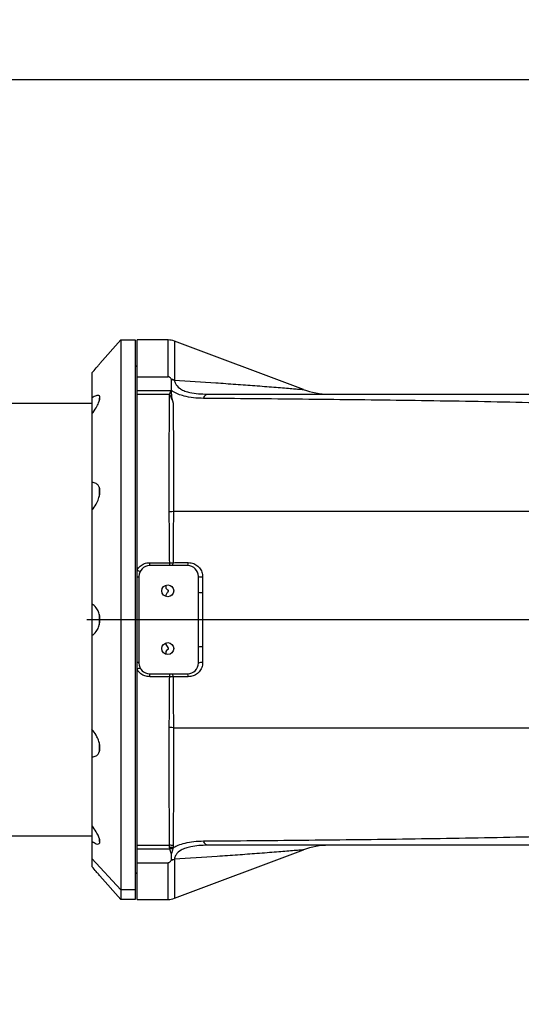
# Model space of a CAD drawing. Units: millimetres. Extents: x 47110 to 57224, y 21054 to 28206.
# Drawn here: x 51117 to 51256, y 26331 to 26604 of the extents above; entities that cross this region are included whole.
import ezdxf

# ---------------------------------------------------------------- set-up
doc = ezdxf.new("R2010")
doc.units = ezdxf.units.MM
doc.header["$LTSCALE"] = 120
doc.header["$PDSIZE"] = -1
doc.linetypes.add('CENTER', pattern=[10.16, 6.35, -1.27, 1.27, -1.27])
doc.layers.add('2细线层', color=4, linetype='Continuous')
doc.layers.add('3中心线层', color=1, linetype='CENTER')
doc.styles.add('TH_GBDIM', font='romans.shx', dxfattribs={"width": 0.8, "bigfont": 'gbcbig.shx'})
doc.dimstyles.new('TH_GBDIM', dxfattribs={"dimscale": 12, "dimtxt": 4, "dimasz": 2.5, "dimexe": 2, "dimexo": 0, "dimgap": 1.5, "dimtad": 1, "dimtoh": 1, "dimdec": 1, "dimdsep": 46, "dimtxsty": 'TH_GBDIM', "dimcen": 2.5, "dimclrd": 130, "dimclre": 130, "dimclrt": 3, "dimadec": 0, "dimazin": 2, "dimtfac": 0.714286, "dimtdec": 1, "dimtmove": 0, "dimatfit": 3, "dimfxl": 1, "dimtzin": 0, "dimlwd": -1, "dimlwe": -1, "dimarcsym": 0})

# ---------------------------------------------------------------- blocks, each defined once
blk = doc.blocks.new('*D45')
at = {"layer": '2细线层', "color": 130}
for p, q in [((50266.99, 26435.27), (50266.99, 26611.62)), ((51578.99, 26438.04), (51578.99, 26611.62)), ((51548.99, 26587.62), (50296.99, 26587.62))]:
    blk.add_line(p, q, dxfattribs=at)
for points in [[(50296.99, 26592.62), (50296.99, 26582.62), (50266.99, 26587.62)], [(51548.99, 26582.62), (51548.99, 26592.62), (51578.99, 26587.62)]]:
    blk.add_solid(points, dxfattribs=at)
at = {"layer": 'Defpoints', "color": 0}
for p in [(50266.99, 26587.62), (51578.99, 26438.04), (50266.99, 26435.27)]:
    blk.add_point(p, dxfattribs=at)
at = {"layer": '2细线层', "color": 3, "insert": (50922.99, 26629.62), "char_height": 48, "attachment_point": 5, "style": 'TH_GBDIM'}
blk.add_mtext('1312', dxfattribs=at)
blk = doc.blocks.new('*D55')
at = {"layer": '2细线层', "color": 130}
for p, q in [((50266.99, 27658.44), (50266.99, 27875.9)), ((51634.19, 23859.71), (51772.77, 23692.13))]:
    blk.add_line(p, q, dxfattribs=at)
blk.add_arc((50266.99, 25513.04), 2338.86, 310.32345, 89.26508, dxfattribs=at)
for points in [[(50297.02, 27856.71), (50296.96, 27846.71), (50266.99, 27851.9)], [(51777.26, 23733.72), (51783.68, 23726.05), (51757.47, 23710.62)]]:
    blk.add_solid(points, dxfattribs=at)
at = {"layer": 'Defpoints', "color": 0}
for p in [(50266.99, 27658.44), (50266.99, 26611.62), (52515.58, 26156.55), (50266.99, 25513.04), (51634.19, 23859.71)]:
    blk.add_point(p, dxfattribs=at)
at = {"layer": '2细线层', "color": 3, "insert": (52507.17, 26319.3), "char_height": 48, "attachment_point": 5, "rotation": 289.7943, "style": 'TH_GBDIM'}
blk.add_mtext('140%%d', dxfattribs=at)

msp = doc.modelspace()

# ---------------------------------------------------------------- linework, layer by layer
at = {"color": 7, "linetype": 'Continuous', "lineweight": 25}
for p, q in [((51139.17, 26508.99), (51144.99, 26515.54)), ((51144.99, 26515.54), (51148.99, 26515.54)), ((51144.99, 26515.54), (51144.99, 26363.18)), ((51148.99, 26515.54), (51148.99, 26363.18)), ((51158.08, 26515.54), (51149.49, 26515.54)), ((51149.49, 26505.36), (51149.49, 26515.54)), ((51158.08, 26505.36), (51158.08, 26515.54)), ((51195.54, 26501.84), (51159.84, 26515.22)), ((51159.84, 26515.22), (51159.84, 26504.43)), ((51148.99, 26508.04), (51149.49, 26508.54)), ((51136.99, 26506.4), (51136.99, 26499.45)), ((51149.49, 26505.36), (51158.08, 26505.36)), ((51158.99, 26504.51), (51158.95, 26504.64)), ((51159.84, 26504.43), (51159.82, 26504.36)), ((51149.49, 26501.56), (51158.8, 26501.56)), ((51149.49, 26500.54), (51149.49, 26501.56)), ((51149.49, 26500.54), (51158.47, 26500.54)), ((51149.49, 26451.8), (51149.49, 26500.54)), ((51158.99, 26500.54), (51158.99, 26501.56)), ((51195.52, 26501.82), (51195.53, 26501.82)), ((50708.39, 26498.04), (51136.99, 26498.04)), ((51136.99, 26499.45), (51136.99, 26495.04)), ((51138.99, 26499.35), (51138.99, 26498.62)), ((51136.99, 26495.04), (51136.99, 26476.04)), ((51136.99, 26476.04), (51136.99, 26468.36)), ((51138.99, 26474.74), (51138.99, 26472.15)), ((51136.99, 26468.4), (51136.99, 26442.45)), ((51159.55, 26467.98), (51159.55, 26467.98)), ((51159.55, 26467.98), (51159.55, 26467.98)), ((51152.99, 26453.04), (51152.99, 26453.84)), ((51152.99, 26453.84), (51158.52, 26453.84)), ((51158.52, 26453.04), (51158.52, 26453.84)), ((51158.52, 26453.84), (51159.45, 26453.84)), ((51149.49, 26449.91), (51149.49, 26451.8)), ((51163.49, 26453.04), (51152.99, 26453.04)), ((51149.49, 26426.17), (51149.49, 26449.91)), ((51149.99, 26450.04), (51149.99, 26426.04)), ((51166.49, 26445.64), (51166.49, 26450.04)), ((51157.49, 26447.56), (51157.49, 26446.81)), ((51157.49, 26446.81), (51157.99, 26446.24)), ((51166.49, 26430.44), (51166.49, 26445.64)), ((51136.99, 26442.45), (51136.99, 26433.6)), ((51138.99, 26439.58), (51138.99, 26436.54)), ((51136.99, 26433.63), (51136.99, 26407.68)), ((51157.49, 26431.61), (51157.49, 26431.21)), ((51157.49, 26431.21), (51157.99, 26430.33)), ((51166.49, 26426.04), (51166.49, 26430.44)), ((51167.64, 26430.51), (51167.65, 26426.16)), ((51149.49, 26424.28), (51149.49, 26426.17)), ((51149.49, 26375.54), (51149.49, 26424.28)), ((51152.99, 26423.04), (51163.49, 26423.04)), ((51152.99, 26422.25), (51152.99, 26423.04)), ((51158.52, 26422.25), (51152.99, 26422.25)), ((51158.52, 26422.25), (51158.52, 26423.04)), ((51159.45, 26422.24), (51158.52, 26422.25)), ((51136.99, 26407.68), (51136.99, 26400.04)), ((51159.55, 26408.1), (51159.55, 26408.1)), ((51159.55, 26408.1), (51159.55, 26408.1)), ((51138.99, 26403.98), (51138.99, 26401.39)), ((51136.99, 26400.04), (51136.99, 26381.05)), ((51136.99, 26381.05), (51136.99, 26376.64)), ((51136.99, 26378.04), (50708.39, 26378.04)), ((51138.99, 26377.48), (51138.99, 26376.73)), ((51136.99, 26376.64), (51136.99, 26371.88)), ((51149.49, 26375.54), (51158.47, 26375.54)), ((51149.49, 26374.52), (51149.49, 26375.54)), ((51158.46, 26374.96), (51158.47, 26375.54)), ((51158.52, 26374.52), (51158.46, 26374.96)), ((51159.5, 26374.86), (51159.37, 26374.54)), ((51159.5, 26375.45), (51159.5, 26374.86)), ((51149.49, 26374.52), (51158.52, 26374.52)), ((51159.01, 26373.24), (51158.99, 26373.23)), ((51158.99, 26371.57), (51158.99, 26373.23)), ((51159.84, 26360.86), (51195.54, 26374.25)), ((51144.99, 26363.18), (51136.99, 26371.88)), ((51136.99, 26371.88), (51136.99, 26369.68)), ((51149.49, 26370.72), (51158.08, 26370.72)), ((51149.49, 26360.54), (51149.49, 26370.72)), ((51158.08, 26360.54), (51158.08, 26370.72)), ((51158.95, 26371.44), (51158.99, 26371.57)), ((51159.82, 26371.73), (51159.84, 26371.65)), ((51159.84, 26371.65), (51159.84, 26360.86)), ((51144.99, 26360.54), (51139.17, 26367.09)), ((51149.49, 26367.54), (51148.99, 26368.04)), ((51144.99, 26363.18), (51144.99, 26360.54)), ((51148.99, 26363.18), (51144.99, 26363.18)), ((51148.99, 26363.18), (51148.99, 26360.54)), ((51148.99, 26360.54), (51144.99, 26360.54)), ((51149.49, 26360.54), (51158.08, 26360.54))]:
    msp.add_line(p, q, dxfattribs=at)
for centre in [(51157.99, 26446.04), (51157.99, 26430.04)]:
    msp.add_circle(centre, 1.65, dxfattribs=at)
at = {"lineweight": 30}
msp.add_arc((50266.99, 25513.04), 2145.4, 309.58852, 195.41148, dxfattribs=at)
at = {"color": 7, "linetype": 'Continuous', "lineweight": 25}
for centre, radius, start, end in [((51158.08, 26510.54), 5, 69.444, 90), ((51158.11, 26499.05), 5.65, 72.1526, 81.4434), ((51202.61, 26520.54), 20, 249.2541, 269.9321), ((51139.09, 26499.35), 0.1, 90, 180), ((51158.33, 26453.68), 1.13, 325.676, 8.1804), ((51162.49, 26453.69), 1.19, 327.0566, 8.1003), ((51150.42, 26453.05), 1.55, 233.3391, 268.0413), ((51152.99, 26450.04), 3, 90, 180), ((51163.49, 26450.04), 3, 0, 90), ((51149.56, 26450.64), 0.738, 264.3354, 305.3731), ((51167.33, 26452.44), 2.54, 250.6585, 277.2248), ((51167.32, 26449.55), 4, 257.94, 274.5379), ((51167.32, 26426.53), 4, 85.4621, 102.06), ((51149.56, 26425.44), 0.738, 54.6269, 95.6646), ((51150.42, 26423.04), 1.55, 91.9587, 126.6609), ((51152.99, 26426.04), 3, 180, 270), ((51163.49, 26426.04), 3, 270, 0), ((51167.33, 26423.64), 2.54, 82.7752, 109.3415), ((51158.33, 26422.4), 1.13, 351.8196, 34.324), ((51162.49, 26422.39), 1.19, 351.8997, 32.9434), ((51139.09, 26376.73), 0.1, 180, 270), ((51158.45, 26368.79), 6.16, 80.1258, 89.8283), ((51158.45, 26369.38), 6.16, 80.2258, 89.8277), ((51202.62, 26355.54), 20, 90.0007, 110.7221), ((51159.08, 26368.57), 5.98, 87.2875, 95.4401), ((51158.11, 26377.03), 5.65, 278.5566, 287.8474), ((51158.08, 26365.54), 5, 270, 290.556)]:
    msp.add_arc(centre, radius, start, end, dxfattribs=at)
for points, knots in [([(51136.99, 26506.4), (51137.4, 26506.89), (51138.14, 26507.75), (51138.85, 26508.6), (51139.19, 26509.02), (51139.18, 26509), (51139.17, 26508.99)], [0, 0, 0, 0, 0.358633, 0.635439, 0.870484, 1, 1, 1, 1]), ([(51149.49, 26501.56), (51149.49, 26502), (51149.49, 26502.9), (51149.49, 26504.06), (51149.49, 26504.94), (51149.49, 26505.36)], [0, 0, 0, 0, 0.32942, 0.679295, 1, 1, 1, 1]), ([(51158.95, 26504.64), (51158.91, 26504.73), (51158.83, 26504.91), (51158.66, 26505.14), (51158.44, 26505.28), (51158.26, 26505.35), (51158.14, 26505.36), (51158.08, 26505.36)], [0, 0, 0, 0, 0.291815, 0.63672, 0.769731, 0.903953, 1, 1, 1, 1]), ([(51158.99, 26501.56), (51158.99, 26502.07), (51158.99, 26503.09), (51158.99, 26504.04), (51158.99, 26504.51)], [0, 0, 0, 0, 0.499852, 1, 1, 1, 1]), ([(51159.82, 26504.36), (51159.81, 26504.36), (51159.54, 26504.43), (51159.26, 26504.47), (51158.99, 26504.51)], [0, 0, 0, 0, 0.04015, 1, 1, 1, 1]), ([(51159.82, 26504.36), (51159.89, 26504.06), (51160.09, 26503.27), (51160.79, 26502.47), (51161.78, 26501.81), (51162.7, 26501.38), (51164.34, 26500.9), (51166.44, 26500.6), (51168.09, 26500.56), (51168.92, 26500.54)], [0, 0, 0, 0, 0.1224188, 0.3338344, 0.3730488, 0.4994521, 0.6260332, 0.8127093, 1, 1, 1, 1]), ([(51159.84, 26504.43), (51163.69, 26504.18), (51169.49, 26503.81), (51176.85, 26503.29), (51182.29, 26502.89), (51186.61, 26502.55), (51189.81, 26502.3), (51191.91, 26502.12), (51193.64, 26501.98), (51194.84, 26501.88), (51195.51, 26501.82), (51195.52, 26501.82), (51195.52, 26501.82)], [0, 0, 0, 0, 0.250909, 0.377178, 0.503402, 0.638808, 0.707719, 0.776583, 0.83986, 0.904208, 0.96233, 1, 1, 1, 1]), ([(51136.99, 26495.04), (51137.4, 26495.62), (51138.13, 26496.65), (51138.86, 26498.08), (51139.22, 26499.14), (51139.23, 26499.86), (51138.95, 26500.21), (51138.34, 26500.22), (51137.63, 26499.88), (51137.11, 26499.53), (51136.99, 26499.45)], [0, 0, 0, 0, 0.179225, 0.317557, 0.43502, 0.55284, 0.66276, 0.77898, 0.946812, 1, 1, 1, 1]), ([(51158.41, 26467.93), (51158.41, 26470.67), (51158.41, 26475.24), (51158.41, 26481.2), (51158.42, 26486.94), (51158.43, 26493.05), (51158.46, 26497.71), (51158.47, 26500.05), (51158.47, 26500.54)], [0, 0, 0, 0, 0.215213, 0.357978, 0.500744, 0.721185, 0.941626, 1, 1, 1, 1]), ([(51158.8, 26501.56), (51158.76, 26501.39), (51158.67, 26501.05), (51158.54, 26500.71), (51158.47, 26500.54)], [0, 0, 0, 0, 0.499357, 1, 1, 1, 1]), ([(51158.47, 26500.54), (51158.5, 26500.47), (51158.85, 26499.65), (51159.2, 26498.82), (51159.51, 26498.08)], [0, 0, 0, 0, 0.091233, 1, 1, 1, 1]), ([(51160.88, 26500.54), (51160.88, 26500.54), (51160.35, 26500.75), (51159.69, 26501.08), (51159.13, 26501.46), (51158.99, 26501.56), (51158.99, 26501.56)], [0, 0, 0, 0, 0.00002, 0.741124, 0.99998, 1, 1, 1, 1]), ([(51158.99, 26500.54), (51158.99, 26500.53), (51158.99, 26499.7), (51159.25, 26498.88), (51159.51, 26498.08)], [0, 0, 0, 0, 0.015184, 1, 1, 1, 1]), ([(51167.9, 26499.35), (51166.96, 26499.38), (51165.06, 26499.45), (51162.7, 26499.88), (51161.38, 26500.33), (51160.88, 26500.54), (51160.88, 26500.54)], [0, 0, 0, 0, 0.36531, 0.740842, 0.999993, 1, 1, 1, 1]), ([(51168.92, 26500.54), (51177.41, 26500.54), (51194.35, 26500.54), (51220.07, 26500.54), (51245.92, 26500.54), (51263.31, 26500.54), (51271.99, 26500.54)], [0, 0, 0, 0, 0.250982, 0.5011543, 0.7509771, 1, 1, 1, 1]), ([(51159.51, 26498.08), (51159.52, 26496.23), (51159.53, 26492.54), (51159.54, 26486.78), (51159.55, 26481.28), (51159.55, 26475.29), (51159.55, 26470.77), (51159.55, 26467.98), (51159.55, 26467.98)], [0, 0, 0, 0, 0.222136, 0.444271, 0.602727, 0.761182, 0.999998, 1, 1, 1, 1]), ([(51278.99, 26497.67), (51269.62, 26497.9), (51250.85, 26498.36), (51222.97, 26498.8), (51195.25, 26499.13), (51177.02, 26499.28), (51167.9, 26499.35)], [0, 0, 0, 0, 0.249159, 0.499052, 0.749415, 1, 1, 1, 1]), ([(51136.99, 26468.4), (51137.4, 26468.92), (51138.13, 26469.85), (51138.86, 26471.45), (51139.22, 26472.87), (51139.23, 26474.08), (51138.95, 26475.04), (51138.34, 26475.77), (51137.63, 26476.04), (51137.11, 26476.04), (51136.99, 26476.04)], [0, 0, 0, 0, 0.179225, 0.317557, 0.43502, 0.55284, 0.66276, 0.77898, 0.946812, 1, 1, 1, 1]), ([(51159.55, 26467.98), (51159.25, 26467.96), (51158.87, 26467.93), (51158.48, 26467.93), (51158.41, 26467.93)], [0, 0, 0, 0, 0.8075, 1, 1, 1, 1]), ([(51158.52, 26453.84), (51158.5, 26456.23), (51158.45, 26461.03), (51158.42, 26465.62), (51158.41, 26467.93)], [0, 0, 0, 0, 0.4977248, 1, 1, 1, 1]), ([(51159.55, 26467.98), (51159.55, 26467.98), (51159.54, 26465.71), (51159.51, 26461.07), (51159.47, 26456.26), (51159.45, 26453.84)], [0, 0, 0, 0, 0.0000041, 0.497687, 1, 1, 1, 1]), ([(51278.99, 26467.98), (51271.47, 26467.98), (51256.45, 26467.98), (51233.98, 26467.98), (51213.2, 26467.98), (51194.14, 26467.98), (51176.76, 26467.98), (51165.29, 26467.98), (51159.55, 26467.98)], [0, 0, 0, 0, 0.1867816, 0.3734036, 0.5599606, 0.7065615, 0.8532259, 1, 1, 1, 1]), ([(51149.49, 26451.8), (51149.61, 26452), (51149.98, 26452.58), (51150.87, 26453.32), (51151.99, 26453.78), (51152.71, 26453.82), (51152.99, 26453.84)], [0, 0, 0, 0, 0.167584, 0.489005, 0.807146, 1, 1, 1, 1]), ([(51159.45, 26453.84), (51160.1, 26453.85), (51161.51, 26453.85), (51162.92, 26453.86), (51163.67, 26453.86)], [0, 0, 0, 0, 0.465727, 1, 1, 1, 1]), ([(51163.67, 26453.86), (51163.95, 26453.84), (51164.69, 26453.8), (51165.82, 26453.33), (51166.83, 26452.44), (51167.52, 26451.26), (51167.61, 26450.36), (51167.65, 26449.92)], [0, 0, 0, 0, 0.134881, 0.357622, 0.575195, 0.787531, 1, 1, 1, 1]), ([(51167.65, 26449.92), (51167.65, 26449.26), (51167.65, 26447.81), (51167.64, 26446.36), (51167.64, 26445.57)], [0, 0, 0, 0, 0.457562, 1, 1, 1, 1]), ([(51157.99, 26445.76), (51157.95, 26445.68), (51157.79, 26445.37), (51157.62, 26445.09), (51157.49, 26444.87)], [0, 0, 0, 0, 0.2595504, 1, 1, 1, 1]), ([(51157.99, 26445.76), (51158.01, 26445.76), (51158.05, 26445.76), (51158.11, 26445.79), (51158.17, 26445.84), (51158.21, 26445.91), (51158.23, 26445.99), (51158.22, 26446.07), (51158.18, 26446.15), (51158.12, 26446.2), (51158.05, 26446.23), (51158.01, 26446.23), (51157.99, 26446.24)], [0, 0, 0, 0, 0.06554, 0.169709, 0.274634, 0.381312, 0.490092, 0.600473, 0.711185, 0.820682, 0.927918, 1, 1, 1, 1]), ([(51157.49, 26444.87), (51157.49, 26444.81), (51157.49, 26444.67), (51157.49, 26444.54), (51157.49, 26444.47)], [0, 0, 0, 0, 0.493056, 1, 1, 1, 1]), ([(51167.64, 26445.57), (51167.64, 26444.91), (51167.62, 26441.62), (51167.58, 26436.59), (51167.62, 26432.23), (51167.64, 26430.51)], [0, 0, 0, 0, 0.131374, 0.657581, 1, 1, 1, 1]), ([(51136.99, 26433.63), (51137.4, 26433.95), (51138.13, 26434.52), (51138.86, 26435.87), (51139.22, 26437.26), (51139.23, 26438.65), (51138.95, 26439.96), (51138.34, 26441.22), (51137.63, 26442.02), (51137.11, 26442.37), (51136.99, 26442.45)], [0, 0, 0, 0, 0.179225, 0.317557, 0.43502, 0.55284, 0.66276, 0.77898, 0.946812, 1, 1, 1, 1]), ([(51157.99, 26429.85), (51157.95, 26429.8), (51157.79, 26429.59), (51157.62, 26429.41), (51157.49, 26429.27)], [0, 0, 0, 0, 0.238384, 1, 1, 1, 1]), ([(51157.49, 26429.27), (51157.49, 26429.07), (51157.49, 26428.82), (51157.49, 26428.57), (51157.49, 26428.52)], [0, 0, 0, 0, 0.799938, 1, 1, 1, 1]), ([(51157.99, 26429.85), (51158.01, 26429.85), (51158.05, 26429.85), (51158.12, 26429.88), (51158.18, 26429.93), (51158.22, 26430), (51158.23, 26430.08), (51158.22, 26430.17), (51158.18, 26430.24), (51158.11, 26430.29), (51158.05, 26430.32), (51158.01, 26430.32), (51157.99, 26430.33)], [0, 0, 0, 0, 0.072444, 0.176328, 0.281224, 0.388205, 0.497423, 0.608038, 0.718575, 0.827629, 0.934523, 1, 1, 1, 1]), ([(51152.99, 26422.25), (51152.55, 26422.29), (51151.66, 26422.37), (51150.48, 26423.03), (51149.8, 26423.75), (51149.54, 26424.2), (51149.49, 26424.28)], [0, 0, 0, 0, 0.311311, 0.621689, 0.934089, 1, 1, 1, 1]), ([(51167.65, 26426.16), (51167.64, 26425.91), (51167.6, 26425.2), (51167.15, 26424.09), (51166.25, 26423.06), (51165.04, 26422.36), (51164.13, 26422.27), (51163.67, 26422.22)], [0, 0, 0, 0, 0.119179, 0.33946, 0.561094, 0.780044, 1, 1, 1, 1]), ([(51158.41, 26408.15), (51158.42, 26409.3), (51158.43, 26412.15), (51158.47, 26416.84), (51158.5, 26420.44), (51158.52, 26422.25)], [0, 0, 0, 0, 0.249577, 0.623828, 1, 1, 1, 1]), ([(51159.45, 26422.24), (51159.46, 26420.44), (51159.49, 26416.82), (51159.53, 26412.12), (51159.55, 26409.24), (51159.55, 26408.1), (51159.55, 26408.1)], [0, 0, 0, 0, 0.374482, 0.750894, 0.999996, 1, 1, 1, 1]), ([(51163.67, 26422.22), (51163.01, 26422.23), (51161.61, 26422.23), (51160.2, 26422.24), (51159.45, 26422.24)], [0, 0, 0, 0, 0.465727, 1, 1, 1, 1]), ([(51136.99, 26400.04), (51137.4, 26400.08), (51138.13, 26400.14), (51138.86, 26400.87), (51139.22, 26401.86), (51139.23, 26403.06), (51138.95, 26404.36), (51138.34, 26405.82), (51137.63, 26406.93), (51137.11, 26407.53), (51136.99, 26407.68)], [0, 0, 0, 0, 0.179225, 0.317557, 0.43502, 0.55284, 0.66276, 0.77898, 0.946812, 1, 1, 1, 1]), ([(51158.47, 26375.54), (51158.47, 26376.76), (51158.47, 26379.2), (51158.43, 26383.3), (51158.42, 26387.71), (51158.41, 26392.43), (51158.41, 26397.42), (51158.41, 26402.65), (51158.41, 26406.32), (51158.41, 26408.15)], [0, 0, 0, 0, 0.142739, 0.285481, 0.428216, 0.570951, 0.713686, 0.856422, 1, 1, 1, 1]), ([(51159.55, 26408.1), (51159.25, 26408.12), (51158.87, 26408.15), (51158.48, 26408.15), (51158.41, 26408.15)], [0, 0, 0, 0, 0.8075, 1, 1, 1, 1]), ([(51159.55, 26408.1), (51159.55, 26408.1), (51159.55, 26406.24), (51159.55, 26402.6), (51159.55, 26397.35), (51159.55, 26392.35), (51159.54, 26387.63), (51159.53, 26383.23), (51159.51, 26379.18), (51159.5, 26376.71), (51159.5, 26375.54), (51159.5, 26375.54)], [0, 0, 0, 0, 0.000001, 0.144033, 0.287268, 0.430503, 0.573728, 0.716953, 0.858476, 0.999999, 1, 1, 1, 1]), ([(51159.55, 26408.1), (51166.86, 26408.1), (51181.47, 26408.1), (51203.65, 26408.1), (51224.38, 26408.1), (51243.6, 26408.1), (51261.28, 26408.1), (51273.08, 26408.1), (51278.99, 26408.1)], [0, 0, 0, 0, 0.186776, 0.373395, 0.559952, 0.706554, 0.853222, 1, 1, 1, 1]), ([(51136.99, 26376.64), (51137.4, 26376.38), (51138.13, 26375.92), (51138.86, 26375.83), (51139.22, 26376.16), (51139.23, 26376.84), (51138.95, 26377.79), (51138.34, 26379.05), (51137.63, 26380.18), (51137.11, 26380.88), (51136.99, 26381.05)], [0, 0, 0, 0, 0.179225, 0.317557, 0.43502, 0.55284, 0.66276, 0.77898, 0.946812, 1, 1, 1, 1]), ([(51167.9, 26376.73), (51177.02, 26376.8), (51195.25, 26376.95), (51222.97, 26377.28), (51250.85, 26377.72), (51269.62, 26378.18), (51278.99, 26378.41)], [0, 0, 0, 0, 0.2505849, 0.5009484, 0.750841, 1, 1, 1, 1]), ([(51159.5, 26374.86), (51159.54, 26374.89), (51159.96, 26375.14), (51160.43, 26375.36), (51160.88, 26375.54), (51160.88, 26375.54)], [0, 0, 0, 0, 0.091195, 0.999971, 1, 1, 1, 1]), ([(51159.5, 26375.54), (51159.5, 26375.54), (51159.5, 26375.51), (51159.5, 26375.48), (51159.5, 26375.45)], [0, 0, 0, 0, 0.000398, 1, 1, 1, 1]), ([(51168.92, 26375.54), (51168.14, 26375.53), (51166.58, 26375.49), (51164.56, 26375.22), (51162.92, 26374.78), (51161.36, 26374.1), (51160.52, 26373.33), (51160, 26372.46), (51159.9, 26372.06), (51159.82, 26371.73)], [0, 0, 0, 0, 0.176284, 0.352109, 0.480607, 0.608893, 0.830235, 0.862431, 1, 1, 1, 1]), ([(51160.88, 26375.54), (51160.88, 26375.54), (51161.46, 26375.79), (51162.83, 26376.23), (51165.21, 26376.64), (51166.99, 26376.7), (51167.9, 26376.73)], [0, 0, 0, 0, 0.000007, 0.304062, 0.64725, 1, 1, 1, 1]), ([(51271.99, 26375.54), (51263.31, 26375.54), (51245.92, 26375.54), (51220.07, 26375.54), (51194.35, 26375.54), (51177.41, 26375.54), (51168.92, 26375.54)], [0, 0, 0, 0, 0.248961, 0.498831, 0.749008, 1, 1, 1, 1]), ([(51149.49, 26370.72), (51149.49, 26371.35), (51149.49, 26372.61), (51149.49, 26373.89), (51149.49, 26374.52)], [0, 0, 0, 0, 0.50009, 1, 1, 1, 1]), ([(51158.99, 26373.23), (51158.99, 26373.23), (51158.98, 26373.24), (51158.98, 26373.25), (51158.97, 26373.27), (51158.81, 26373.67), (51158.67, 26374.08), (51158.52, 26374.52), (51158.52, 26374.52)], [0, 0, 0, 0, 0.002801, 0.013438, 0.030295, 0.058003, 0.999975, 1, 1, 1, 1]), ([(51159.37, 26374.54), (51159.3, 26374.32), (51159.17, 26373.88), (51159.06, 26373.45), (51159.01, 26373.24)], [0, 0, 0, 0, 0.499784, 1, 1, 1, 1]), ([(51195.53, 26374.26), (51195.55, 26374.26), (51195.6, 26374.27), (51195.3, 26374.24), (51194.44, 26374.17), (51192.66, 26374.02), (51190.5, 26373.84), (51187.31, 26373.59), (51182.93, 26373.25), (51177.36, 26372.83), (51169.81, 26372.29), (51163.83, 26371.91), (51159.84, 26371.65)], [0, 0, 0, 0, 0.018613, 0.051742, 0.127365, 0.20578, 0.274483, 0.343242, 0.484389, 0.612666, 0.740994, 1, 1, 1, 1]), ([(51139.17, 26367.09), (51139.18, 26367.08), (51139.21, 26367.05), (51138.93, 26367.38), (51138.35, 26368.08), (51137.63, 26368.93), (51137.11, 26369.54), (51136.99, 26369.68)], [0, 0, 0, 0, 0.106136, 0.325865, 0.558186, 0.893678, 1, 1, 1, 1]), ([(51158.08, 26370.72), (51158.13, 26370.72), (51158.25, 26370.73), (51158.44, 26370.8), (51158.67, 26370.96), (51158.84, 26371.19), (51158.92, 26371.37), (51158.95, 26371.44)], [0, 0, 0, 0, 0.093322, 0.206998, 0.38954, 0.752406, 1, 1, 1, 1]), ([(51158.99, 26371.57), (51159.26, 26371.61), (51159.54, 26371.65), (51159.81, 26371.72), (51159.82, 26371.73)], [0, 0, 0, 0, 0.9598391, 1, 1, 1, 1])]:
    msp.add_open_spline(points, degree=3, knots=knots, dxfattribs=at)
for points in [[(51167.9, 26499.35), (51168.05, 26499.69), (51168.36, 26500.38), (51168.74, 26500.49), (51168.92, 26500.54)], [(51168.92, 26375.54), (51168.74, 26375.6), (51168.36, 26375.7), (51168.05, 26376.39), (51167.9, 26376.73)]]:
    msp.add_open_spline(points, degree=3, dxfattribs=at)
at = {"layer": '3中心线层', "ltscale": 0.3}
msp.add_line((51729.96, 26438.04), (50378.6, 26438.04), dxfattribs=at)

# ---------------------------------------------------------------- dimensions: what is measured, and where the dimension line sits
at = {"layer": '2细线层'}
dim = msp.add_angular_dim_2l(base=(52515.58, 26156.55), line1=((50266.99, 26611.62), (50266.99, 27658.44)), line2=((50266.99, 25513.04), (51634.19, 23859.71)), dimstyle='TH_GBDIM', dxfattribs=at)
dim.commit()
dim.dimension.update_dxf_attribs({"geometry": '*D55', "text_midpoint": (52507.17, 26319.3)})
dim = msp.add_linear_dim(base=(50266.99, 26587.62), p1=(51578.99, 26438.04), p2=(50266.99, 26435.27), text='1312', dimstyle='TH_GBDIM', override={"dimtxsty": 'TH_GBDIM'}, dxfattribs=at)
dim.commit()
dim.dimension.update_dxf_attribs({"geometry": '*D45', "text_midpoint": (50922.99, 26629.62)})

doc.saveas('drawing.dxf')
